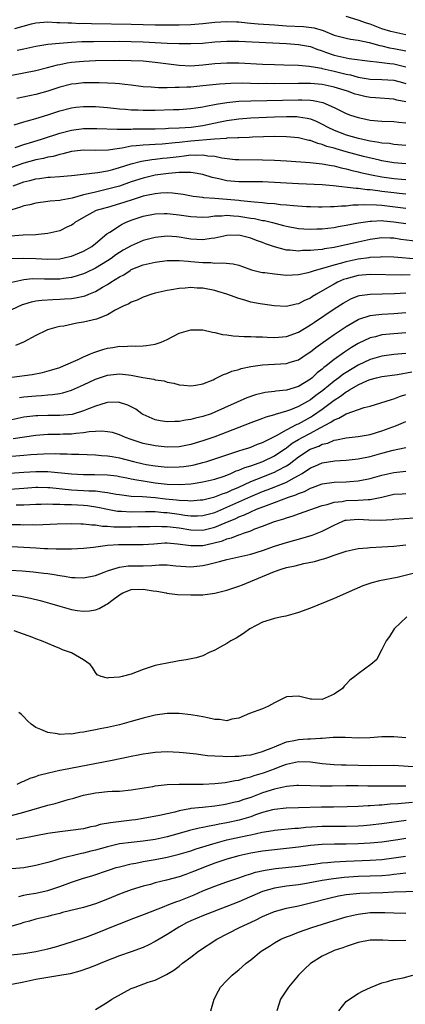
# Model space of a CAD drawing. Units: inches. Extents: x 2568000 to 2571000, y 1506000 to 1509000.
# Drawn here: x 2570046 to 2570111, y 1506900 to 1507065 of the extents above; entities that cross this region are included whole.
import ezdxf

# ---------------------------------------------------------------- set-up
doc = ezdxf.new("R2010")
doc.units = ezdxf.units.IN
doc.header["$MEASUREMENT"] = 0
doc.layers.add('LD25681506_2ft', color=80, linetype='Continuous')

msp = doc.modelspace()

# ---------------------------------------------------------------- linework, layer by layer
at = {"layer": 'LD25681506_2ft'}
for points, elevation in [([(2570111, 1507062.43), (2570109, 1507062.86), (2570108.48, 1507063), (2570107, 1507063.46), (2570105, 1507064.22), (2570104.4, 1507064.4), (2570103, 1507064.91), (2570101, 1507065.51)], 10102), ([(2570045.48, 1507063.48), (2570048.26, 1507064.26), (2570049, 1507064.44), (2570051, 1507064.59), (2570052.51, 1507064.51), (2570053, 1507064.5), (2570054.42, 1507064.42), (2570055, 1507064.42), (2570056.36, 1507064.36), (2570057, 1507064.37), (2570058.32, 1507064.32), (2570065, 1507064.23), (2570069, 1507064.12), (2570071, 1507064.09), (2570073, 1507064.11), (2570075, 1507064.18), (2570077, 1507064.33), (2570079, 1507064.55), (2570081, 1507064.68), (2570082.6, 1507064.6), (2570083, 1507064.59), (2570084.43, 1507064.43), (2570085, 1507064.4), (2570086.28, 1507064.28), (2570089, 1507064.09), (2570091, 1507063.96), (2570093.86, 1507063.86), (2570095.63, 1507063.63), (2570097.14, 1507063.14), (2570099, 1507062.39), (2570101, 1507061.86), (2570101.71, 1507061.71), (2570103, 1507061.55), (2570104.85, 1507061.15), (2570106.64, 1507060.64), (2570107, 1507060.58), (2570108.28, 1507060.28), (2570109, 1507060.17), (2570111, 1507059.74)], 10104), ([(2570045.89, 1507059.89), (2570047, 1507060.09), (2570049, 1507060.56), (2570051, 1507060.87), (2570052.95, 1507061.05), (2570055, 1507061.21), (2570056.7, 1507061.3), (2570058.66, 1507061.34), (2570063, 1507061.35), (2570065, 1507061.32), (2570067, 1507061.25), (2570071, 1507061.04), (2570073, 1507060.97), (2570075, 1507060.96), (2570076.95, 1507061.05), (2570079, 1507061.25), (2570081, 1507061.39), (2570083, 1507061.38), (2570085.25, 1507061.25), (2570091, 1507060.96), (2570093, 1507060.84), (2570095, 1507060.46), (2570096.06, 1507060.06), (2570097, 1507059.76), (2570097.55, 1507059.55), (2570099, 1507059.03), (2570101.53, 1507058.47), (2570105, 1507058.01), (2570106.06, 1507057.94), (2570107, 1507057.79), (2570108.34, 1507057.66), (2570109, 1507057.56), (2570111, 1507057.09)], 10106), ([(2570045, 1507055.7), (2570047, 1507056.05), (2570049, 1507056.47), (2570050.95, 1507056.95), (2570052.61, 1507057.39), (2570053, 1507057.46), (2570054.27, 1507057.73), (2570055, 1507057.84), (2570057, 1507058.05), (2570059, 1507058.12), (2570063, 1507058.18), (2570065, 1507058.15), (2570067, 1507058.06), (2570069, 1507057.86), (2570070.33, 1507057.67), (2570073, 1507057.34), (2570075, 1507057.27), (2570077, 1507057.4), (2570079, 1507057.63), (2570081, 1507057.77), (2570083, 1507057.74), (2570087, 1507057.53), (2570089, 1507057.45), (2570090.58, 1507057.42), (2570093, 1507057.35), (2570094.8, 1507057.2), (2570095.87, 1507057), (2570096.84, 1507056.84), (2570097, 1507056.82), (2570098.47, 1507056.47), (2570099, 1507056.37), (2570100.1, 1507056.1), (2570101, 1507055.85), (2570101.71, 1507055.72), (2570103, 1507055.35), (2570103.32, 1507055.32), (2570105, 1507055.03), (2570107, 1507054.97), (2570109, 1507054.84), (2570110.44, 1507054.45), (2570111, 1507054.31)], 10108), ([(2570111, 1507051.24), (2570109.51, 1507051.51), (2570109, 1507051.65), (2570105.9, 1507051.9), (2570105, 1507051.95), (2570104.13, 1507052.12), (2570103, 1507052.38), (2570102.53, 1507052.53), (2570101.24, 1507053), (2570099, 1507053.67), (2570097, 1507054.11), (2570095, 1507054.29), (2570093, 1507054.31), (2570089, 1507054.26), (2570087.73, 1507054.27), (2570086.26, 1507054.26), (2570083.68, 1507054.32), (2570081.69, 1507054.31), (2570079.8, 1507054.2), (2570077, 1507053.88), (2570075, 1507053.69), (2570074.32, 1507053.68), (2570073, 1507053.6), (2570072.37, 1507053.63), (2570071, 1507053.58), (2570069.55, 1507053.55), (2570068.33, 1507053.67), (2570067, 1507053.73), (2570065, 1507053.99), (2570063.9, 1507054.1), (2570063, 1507054.24), (2570062.31, 1507054.31), (2570061, 1507054.36), (2570059.63, 1507054.38), (2570059, 1507054.41), (2570057, 1507054.38), (2570055.77, 1507054.23), (2570055, 1507054.16), (2570053, 1507053.66), (2570051, 1507053.03), (2570049, 1507052.46), (2570045.79, 1507051.79)], 10110), ([(2570045.35, 1507047.35), (2570047, 1507047.89), (2570048.22, 1507048.22), (2570049, 1507048.45), (2570051, 1507049.07), (2570053, 1507049.74), (2570055, 1507050.23), (2570055.69, 1507050.31), (2570057, 1507050.43), (2570059, 1507050.42), (2570061, 1507050.27), (2570063, 1507050.06), (2570064.01, 1507049.99), (2570065, 1507049.88), (2570066.14, 1507049.86), (2570067, 1507049.81), (2570069, 1507049.83), (2570072.09, 1507049.91), (2570073, 1507049.95), (2570075, 1507050.08), (2570075.79, 1507050.21), (2570077, 1507050.37), (2570077.5, 1507050.5), (2570079.19, 1507050.81), (2570081, 1507051.11), (2570083, 1507051.31), (2570085, 1507051.39), (2570093, 1507051.58), (2570093.58, 1507051.58), (2570095, 1507051.5), (2570095.45, 1507051.45), (2570097.08, 1507051.08), (2570099, 1507050.25), (2570101, 1507049.27), (2570101.74, 1507049), (2570103, 1507048.58), (2570104.31, 1507048.31), (2570105, 1507048.15), (2570107, 1507047.98), (2570109, 1507047.94), (2570109.82, 1507047.82), (2570111, 1507047.7)], 10112), ([(2570045.55, 1507043.55), (2570047, 1507044.07), (2570048.5, 1507044.5), (2570050.14, 1507045), (2570053, 1507045.98), (2570055, 1507046.49), (2570057, 1507046.74), (2570059.24, 1507046.76), (2570062.62, 1507046.62), (2570063.33, 1507046.67), (2570065, 1507046.67), (2570065.31, 1507046.69), (2570069, 1507046.72), (2570070.75, 1507046.75), (2570071.21, 1507046.79), (2570073, 1507046.85), (2570075.02, 1507046.98), (2570077, 1507047.26), (2570079.89, 1507047.89), (2570081, 1507048.12), (2570083, 1507048.39), (2570085, 1507048.54), (2570089, 1507048.72), (2570091, 1507048.78), (2570092.74, 1507048.74), (2570093, 1507048.73), (2570094.48, 1507048.48), (2570095, 1507048.35), (2570095.98, 1507047.98), (2570097, 1507047.5), (2570097.91, 1507047), (2570099, 1507046.49), (2570101, 1507045.72), (2570103, 1507045.14), (2570103.59, 1507045), (2570104.76, 1507044.76), (2570105, 1507044.7), (2570106.49, 1507044.49), (2570107, 1507044.37), (2570108.28, 1507044.28), (2570109, 1507044.15), (2570111, 1507043.94)], 10114), ([(2570111, 1507040.85), (2570109, 1507040.99), (2570107, 1507041.34), (2570106.57, 1507041.43), (2570103.91, 1507042.09), (2570101, 1507042.86), (2570099.33, 1507043.33), (2570099, 1507043.44), (2570097.76, 1507043.76), (2570097, 1507044.08), (2570096.24, 1507044.24), (2570095, 1507044.73), (2570094.76, 1507044.76), (2570093, 1507045.21), (2570091, 1507045.38), (2570089, 1507045.39), (2570085.28, 1507045.28), (2570084.75, 1507045.25), (2570083, 1507045.2), (2570082.82, 1507045.18), (2570081, 1507045.11), (2570080.91, 1507045.09), (2570078.95, 1507044.95), (2570075, 1507044.62), (2570073, 1507044.42), (2570072.34, 1507044.34), (2570070.15, 1507044.15), (2570069, 1507044.1), (2570068.02, 1507044.02), (2570067, 1507043.99), (2570065.83, 1507043.83), (2570065, 1507043.78), (2570063.48, 1507043.48), (2570063, 1507043.43), (2570061.13, 1507043.13), (2570059.08, 1507043.08), (2570057, 1507043.11), (2570055, 1507042.88), (2570053.5, 1507042.5), (2570053, 1507042.42), (2570051.91, 1507042.09), (2570051, 1507041.93), (2570050.27, 1507041.73), (2570049, 1507041.49), (2570047, 1507040.96), (2570043, 1507039.56)], 10116), ([(2570045.18, 1507037.18), (2570047, 1507037.8), (2570047.97, 1507038.03), (2570049, 1507038.32), (2570049.62, 1507038.38), (2570051, 1507038.59), (2570051.4, 1507038.6), (2570053, 1507038.72), (2570055, 1507038.91), (2570059.38, 1507039.38), (2570061, 1507039.66), (2570061.89, 1507039.89), (2570063, 1507040.21), (2570065, 1507040.85), (2570066.71, 1507041.29), (2570068.44, 1507041.56), (2570069, 1507041.6), (2570070.24, 1507041.76), (2570071, 1507041.82), (2570073, 1507042.09), (2570073.84, 1507042.16), (2570075, 1507042.32), (2570075.71, 1507042.29), (2570077, 1507042.34), (2570077.81, 1507042.19), (2570079, 1507042.1), (2570080.15, 1507041.85), (2570082.41, 1507041.59), (2570083, 1507041.55), (2570087, 1507041.52), (2570089, 1507041.45), (2570091, 1507041.33), (2570094.96, 1507041.04), (2570097, 1507040.84), (2570098.54, 1507040.54), (2570099, 1507040.48), (2570100.16, 1507040.16), (2570101, 1507040), (2570101.78, 1507039.78), (2570103, 1507039.52), (2570103.41, 1507039.41), (2570105.26, 1507039), (2570107, 1507038.66), (2570109, 1507038.37), (2570110.29, 1507038.29), (2570111, 1507038.22)], 10118), ([(2570111, 1507035.76), (2570109.88, 1507035.88), (2570109, 1507035.96), (2570107, 1507036.23), (2570106.29, 1507036.29), (2570105, 1507036.49), (2570104.5, 1507036.5), (2570103, 1507036.7), (2570102.69, 1507036.7), (2570098.82, 1507037.18), (2570097, 1507037.34), (2570093, 1507037.51), (2570089, 1507037.74), (2570087, 1507037.83), (2570085.84, 1507037.84), (2570084.18, 1507037.82), (2570083, 1507037.84), (2570081, 1507038.01), (2570079.66, 1507038.34), (2570078.56, 1507038.56), (2570077, 1507039.07), (2570075.35, 1507039.35), (2570075, 1507039.37), (2570073.4, 1507039.4), (2570073, 1507039.36), (2570071.23, 1507039.24), (2570069, 1507038.93), (2570067, 1507038.46), (2570065, 1507037.8), (2570063, 1507037.12), (2570062.59, 1507037), (2570061, 1507036.57), (2570059, 1507036.12), (2570057.79, 1507035.79), (2570057, 1507035.63), (2570055.1, 1507035.1), (2570053.23, 1507034.77), (2570053, 1507034.7), (2570051.4, 1507034.6), (2570051, 1507034.53), (2570049, 1507034.28), (2570048.01, 1507034), (2570047, 1507033.79), (2570046.44, 1507033.56), (2570045, 1507033.12)], 10120), ([(2570111, 1507033.34), (2570107, 1507033.85), (2570106.07, 1507033.93), (2570104.01, 1507033.99), (2570103, 1507033.91), (2570102.1, 1507033.9), (2570101, 1507033.76), (2570100.23, 1507033.76), (2570099, 1507033.64), (2570098.35, 1507033.65), (2570097, 1507033.58), (2570096.39, 1507033.61), (2570095, 1507033.62), (2570094.34, 1507033.66), (2570092.2, 1507033.8), (2570091, 1507033.94), (2570090, 1507034), (2570089, 1507034.14), (2570087.78, 1507034.22), (2570087, 1507034.33), (2570085.58, 1507034.42), (2570085, 1507034.5), (2570083.36, 1507034.64), (2570083, 1507034.69), (2570081, 1507034.89), (2570079, 1507035.05), (2570077.16, 1507035.16), (2570077, 1507035.19), (2570075.37, 1507035.37), (2570073.68, 1507035.68), (2570071.91, 1507035.91), (2570071, 1507035.96), (2570069.92, 1507035.92), (2570069, 1507035.84), (2570067.54, 1507035.54), (2570067, 1507035.41), (2570065, 1507034.78), (2570063, 1507034.12), (2570061, 1507033.54), (2570060.57, 1507033.43), (2570059.13, 1507033), (2570059, 1507032.95), (2570057, 1507031.84), (2570055.56, 1507031), (2570055.25, 1507030.75), (2570055, 1507030.58), (2570054.22, 1507030.22), (2570053, 1507029.62), (2570052.51, 1507029.49), (2570051, 1507029.15), (2570049.47, 1507029), (2570049, 1507028.96), (2570046.89, 1507028.89), (2570044.73, 1507028.73)], 10122), ([(2570045, 1507024.99), (2570047, 1507025.07), (2570049, 1507024.99), (2570051, 1507024.88), (2570053, 1507024.95), (2570054.69, 1507025.31), (2570055, 1507025.39), (2570057, 1507026.21), (2570058.36, 1507027), (2570059, 1507027.5), (2570060.9, 1507029.1), (2570061.41, 1507029.41), (2570063, 1507030.48), (2570063.33, 1507030.67), (2570064.01, 1507031), (2570065, 1507031.4), (2570067, 1507032.06), (2570069, 1507032.46), (2570070.5, 1507032.5), (2570071, 1507032.53), (2570073, 1507032.32), (2570075, 1507032), (2570077, 1507031.91), (2570077.98, 1507031.98), (2570079, 1507032.13), (2570080.14, 1507032.14), (2570081, 1507032.24), (2570082.11, 1507032.11), (2570083, 1507032.07), (2570085, 1507031.75), (2570085.66, 1507031.66), (2570087, 1507031.37), (2570087.33, 1507031.33), (2570088.68, 1507031), (2570090.52, 1507030.52), (2570091, 1507030.38), (2570093, 1507030.01), (2570093.93, 1507029.93), (2570095, 1507029.88), (2570096.06, 1507029.94), (2570097, 1507029.96), (2570097.91, 1507030.09), (2570099, 1507030.2), (2570099.66, 1507030.34), (2570101, 1507030.56), (2570103.04, 1507030.96), (2570105, 1507031.26), (2570105.25, 1507031.25), (2570107, 1507031.34), (2570107.3, 1507031.3), (2570109, 1507031.15), (2570111, 1507030.86)], 10124), ([(2570113, 1507027.85), (2570110.18, 1507028.18), (2570109, 1507028.37), (2570108.39, 1507028.39), (2570107, 1507028.46), (2570105, 1507028.19), (2570103, 1507027.75), (2570099.73, 1507027), (2570099, 1507026.85), (2570097.38, 1507026.62), (2570097, 1507026.52), (2570095.59, 1507026.41), (2570095, 1507026.31), (2570093.7, 1507026.3), (2570093, 1507026.23), (2570091.61, 1507026.39), (2570091, 1507026.41), (2570089, 1507026.93), (2570087.47, 1507027.47), (2570087, 1507027.66), (2570086, 1507028), (2570085, 1507028.38), (2570083, 1507028.88), (2570081, 1507028.86), (2570079, 1507028.42), (2570078.36, 1507028.36), (2570077, 1507028.13), (2570075, 1507028.25), (2570074.33, 1507028.33), (2570073, 1507028.57), (2570072.59, 1507028.59), (2570071, 1507028.71), (2570069, 1507028.5), (2570067, 1507027.98), (2570065, 1507027.13), (2570063.64, 1507026.36), (2570063, 1507025.97), (2570062.42, 1507025.58), (2570061.64, 1507025), (2570061, 1507024.57), (2570059, 1507023.36), (2570057.4, 1507022.6), (2570057, 1507022.43), (2570055.93, 1507022.07), (2570055, 1507021.82), (2570053.64, 1507021.64), (2570053, 1507021.54), (2570051, 1507021.51), (2570050.45, 1507021.55), (2570048.44, 1507021.56), (2570047, 1507021.41), (2570045, 1507020.96)], 10126), ([(2570045, 1507016.47), (2570046.74, 1507017.26), (2570047, 1507017.35), (2570048.27, 1507017.73), (2570049, 1507017.89), (2570049.98, 1507018.02), (2570051.86, 1507018.14), (2570053, 1507018.17), (2570053.78, 1507018.22), (2570055, 1507018.31), (2570055.62, 1507018.38), (2570057.26, 1507018.74), (2570057.86, 1507019), (2570059, 1507019.47), (2570060.17, 1507020.17), (2570061, 1507020.65), (2570061.54, 1507021), (2570063, 1507021.91), (2570063.72, 1507022.28), (2570064.8, 1507023), (2570065, 1507023.12), (2570067, 1507023.91), (2570069, 1507024.38), (2570071, 1507024.64), (2570072.65, 1507024.65), (2570073, 1507024.67), (2570074.53, 1507024.53), (2570075, 1507024.51), (2570077, 1507024.31), (2570078.3, 1507024.3), (2570079, 1507024.23), (2570080.27, 1507024.27), (2570082.07, 1507024.07), (2570083, 1507023.85), (2570083.64, 1507023.64), (2570085.11, 1507023.11), (2570086.69, 1507022.69), (2570087, 1507022.65), (2570087.38, 1507022.62), (2570089, 1507022.4), (2570091, 1507022.22), (2570093, 1507022.29), (2570094.65, 1507022.65), (2570095, 1507022.75), (2570095.17, 1507022.83), (2570095.71, 1507023), (2570097.46, 1507023.46), (2570099, 1507023.95), (2570100.29, 1507024.29), (2570101, 1507024.51), (2570103, 1507024.93), (2570104.84, 1507025.16), (2570105, 1507025.19), (2570106.73, 1507025.27), (2570107, 1507025.31), (2570109, 1507025.27), (2570112.95, 1507024.95)], 10128), ([(2570111.74, 1507022.26), (2570110.22, 1507022.22), (2570105, 1507022.31), (2570103, 1507022.16), (2570101, 1507021.61), (2570100.55, 1507021.45), (2570099.55, 1507021), (2570099, 1507020.71), (2570098.28, 1507020.28), (2570096.04, 1507019), (2570095.38, 1507018.62), (2570095, 1507018.36), (2570094.04, 1507017.96), (2570093, 1507017.39), (2570092.64, 1507017.36), (2570091, 1507016.95), (2570088.93, 1507017.07), (2570086.6, 1507017.4), (2570085, 1507017.7), (2570084, 1507018), (2570083, 1507018.27), (2570081.01, 1507019.01), (2570079.49, 1507019.49), (2570079, 1507019.61), (2570077, 1507020), (2570076.03, 1507020.03), (2570075, 1507020.15), (2570074.03, 1507020.03), (2570073, 1507019.99), (2570071.75, 1507019.75), (2570071, 1507019.63), (2570069, 1507019.17), (2570068.42, 1507019), (2570067, 1507018.5), (2570065.99, 1507018.01), (2570065, 1507017.67), (2570064.59, 1507017.41), (2570063.66, 1507017), (2570062.31, 1507016.31), (2570061, 1507015.54), (2570059.16, 1507014.84), (2570057, 1507014.31), (2570055.86, 1507014.14), (2570053.68, 1507013.68), (2570053, 1507013.58), (2570052.51, 1507013.49), (2570050.95, 1507013.05), (2570050.83, 1507013), (2570049, 1507012.09), (2570046.94, 1507011), (2570045.58, 1507010.42)], 10130), ([(2570045, 1507005.11), (2570048.41, 1507005.59), (2570050.09, 1507005.91), (2570051.68, 1507006.32), (2570053, 1507006.75), (2570053.65, 1507007), (2570056.08, 1507008.08), (2570057, 1507008.52), (2570058.15, 1507009), (2570058.73, 1507009.27), (2570060.23, 1507009.77), (2570061, 1507009.98), (2570061.9, 1507010.1), (2570063, 1507010.3), (2570063.72, 1507010.28), (2570065, 1507010.36), (2570065.67, 1507010.33), (2570067, 1507010.39), (2570067.57, 1507010.43), (2570069, 1507010.66), (2570070.01, 1507011), (2570071, 1507011.43), (2570073, 1507012.47), (2570075, 1507013.07), (2570077, 1507013.02), (2570078.63, 1507012.63), (2570079, 1507012.59), (2570080.27, 1507012.27), (2570081, 1507012.2), (2570082.04, 1507012.04), (2570083, 1507012.01), (2570083.92, 1507011.92), (2570085, 1507011.95), (2570085.86, 1507011.86), (2570087, 1507011.86), (2570087.79, 1507011.79), (2570089, 1507011.77), (2570091, 1507011.92), (2570093, 1507012.64), (2570095, 1507013.86), (2570095.67, 1507014.33), (2570099, 1507016.56), (2570100.49, 1507017.51), (2570101, 1507017.81), (2570101.79, 1507018.21), (2570103, 1507018.71), (2570103.23, 1507018.77), (2570105, 1507019.03), (2570107.05, 1507019.05), (2570109.11, 1507019.11), (2570111, 1507019.25)], 10132), ([(2570046.26, 1507001.74), (2570047, 1507001.85), (2570049, 1507002.02), (2570049.95, 1507002.05), (2570051, 1507002.15), (2570051.8, 1507002.2), (2570053, 1507002.4), (2570053.5, 1507002.5), (2570055, 1507002.94), (2570057, 1507003.81), (2570059, 1507004.77), (2570061, 1507005.46), (2570063, 1507005.66), (2570064.5, 1507005.5), (2570065, 1507005.45), (2570066.91, 1507005.09), (2570068.78, 1507004.78), (2570069, 1507004.7), (2570070.48, 1507004.48), (2570071, 1507004.31), (2570072.12, 1507004.12), (2570073, 1507003.86), (2570073.8, 1507003.8), (2570075, 1507003.67), (2570075.79, 1507003.79), (2570077, 1507004.02), (2570078.69, 1507004.69), (2570079, 1507004.83), (2570079.35, 1507005), (2570080.42, 1507005.58), (2570081, 1507005.75), (2570081.86, 1507006.14), (2570083, 1507006.43), (2570083.42, 1507006.58), (2570085, 1507006.91), (2570087, 1507007.2), (2570091, 1507007.42), (2570091.63, 1507007.63), (2570093, 1507008.04), (2570094.44, 1507009), (2570095, 1507009.35), (2570095.93, 1507010.07), (2570097.08, 1507010.92), (2570099, 1507012.28), (2570101, 1507013.63), (2570103, 1507014.78), (2570103.15, 1507014.85), (2570105, 1507015.45), (2570105.49, 1507015.49), (2570107, 1507015.68), (2570109, 1507015.79), (2570111, 1507015.97)], 10134), ([(2570111, 1507012.54), (2570109, 1507012.38), (2570108.3, 1507012.3), (2570107, 1507012.19), (2570105.9, 1507011.9), (2570105, 1507011.71), (2570103, 1507010.75), (2570101.9, 1507010.1), (2570100.7, 1507009.3), (2570099, 1507008.09), (2570097.65, 1507007), (2570097.27, 1507006.73), (2570097, 1507006.47), (2570096.16, 1507005.84), (2570095.3, 1507005), (2570095, 1507004.76), (2570093, 1507003.54), (2570091, 1507002.93), (2570089.22, 1507002.78), (2570089, 1507002.73), (2570087.44, 1507002.56), (2570087, 1507002.46), (2570085.83, 1507002.17), (2570084.36, 1507001.64), (2570079, 1506999.25), (2570078.36, 1506999), (2570077, 1506998.51), (2570075.76, 1506998.24), (2570075, 1506998.01), (2570074.08, 1506997.92), (2570073, 1506997.7), (2570072.28, 1506997.72), (2570071, 1506997.64), (2570069.82, 1506997.82), (2570069, 1506997.99), (2570067, 1506998.86), (2570066.77, 1506999), (2570065.75, 1506999.75), (2570064.44, 1507000.44), (2570063, 1507000.9), (2570062.91, 1507000.91), (2570061, 1507000.86), (2570060.81, 1507000.81), (2570059, 1507000.26), (2570057.8, 1506999.8), (2570057, 1506999.46), (2570055.11, 1506998.89), (2570053, 1506998.69), (2570051, 1506998.7), (2570049.33, 1506998.67), (2570049, 1506998.65), (2570047.52, 1506998.48), (2570047, 1506998.4), (2570045, 1506997.99)], 10136), ([(2570111, 1507009.08), (2570109, 1507008.9), (2570107, 1507008.63), (2570105, 1507008.07), (2570103, 1507007.13), (2570101, 1507005.92), (2570100.45, 1507005.55), (2570099.76, 1507005), (2570099, 1507004.45), (2570097.09, 1507002.91), (2570095.94, 1507002.06), (2570095, 1507001.34), (2570093, 1507000.2), (2570091.66, 1506999.66), (2570091, 1506999.43), (2570089.11, 1506998.89), (2570089, 1506998.83), (2570087.55, 1506998.45), (2570087, 1506998.22), (2570085, 1506997.5), (2570081, 1506995.9), (2570079, 1506995.13), (2570077, 1506994.44), (2570075.89, 1506994.11), (2570075, 1506993.83), (2570073, 1506993.46), (2570071, 1506993.41), (2570069, 1506993.62), (2570067, 1506994.03), (2570065, 1506994.67), (2570064.04, 1506995), (2570063, 1506995.47), (2570061.83, 1506995.83), (2570061, 1506995.99), (2570060.07, 1506996.07), (2570057.95, 1506995.95), (2570057, 1506995.78), (2570055.7, 1506995.7), (2570055, 1506995.59), (2570053.56, 1506995.56), (2570053, 1506995.54), (2570051, 1506995.51), (2570049, 1506995.34), (2570045.22, 1506994.78)], 10138), ([(2570045, 1506991.87), (2570047, 1506992.04), (2570048.15, 1506992.15), (2570050.3, 1506992.3), (2570052.32, 1506992.32), (2570053, 1506992.29), (2570054.27, 1506992.27), (2570055, 1506992.23), (2570056.22, 1506992.22), (2570059, 1506992.12), (2570060.02, 1506992.02), (2570061, 1506991.96), (2570061.81, 1506991.81), (2570063, 1506991.62), (2570065.37, 1506991), (2570067, 1506990.61), (2570067.48, 1506990.52), (2570069, 1506990.25), (2570071, 1506990.05), (2570073, 1506990.08), (2570073.82, 1506990.18), (2570075, 1506990.34), (2570075.55, 1506990.45), (2570077, 1506990.81), (2570077.63, 1506991), (2570081, 1506992.14), (2570083, 1506992.77), (2570083.76, 1506993), (2570084.69, 1506993.31), (2570085, 1506993.42), (2570086.12, 1506993.88), (2570087, 1506994.18), (2570087.52, 1506994.48), (2570088.65, 1506995), (2570089.35, 1506995.35), (2570091, 1506996.32), (2570092.77, 1506997.23), (2570093, 1506997.32), (2570095, 1506998.4), (2570095.37, 1506998.63), (2570097, 1506999.78), (2570099, 1507001.26), (2570100.07, 1507001.93), (2570101, 1507002.66), (2570101.24, 1507002.76), (2570101.56, 1507003), (2570103, 1507003.85), (2570104.55, 1507004.55), (2570105, 1507004.73), (2570106.07, 1507005), (2570107, 1507005.21), (2570109.58, 1507005.58), (2570111.99, 1507006.01)], 10140), ([(2570039, 1506988.66), (2570047, 1506989.24), (2570049, 1506989.35), (2570051, 1506989.33), (2570055, 1506988.92), (2570057, 1506988.84), (2570058.83, 1506988.83), (2570061, 1506988.76), (2570062.58, 1506988.58), (2570063, 1506988.51), (2570064.24, 1506988.24), (2570065, 1506988.12), (2570065.91, 1506987.91), (2570067, 1506987.76), (2570067.64, 1506987.64), (2570069, 1506987.45), (2570071, 1506987.21), (2570073, 1506987.15), (2570075, 1506987.28), (2570075.34, 1506987.34), (2570077, 1506987.58), (2570079, 1506988.05), (2570080.57, 1506988.57), (2570081, 1506988.72), (2570081.69, 1506989), (2570082.59, 1506989.41), (2570083, 1506989.53), (2570084.01, 1506989.99), (2570085, 1506990.29), (2570087.04, 1506991), (2570089, 1506991.94), (2570090.56, 1506993), (2570090.81, 1506993.19), (2570091, 1506993.31), (2570091.95, 1506994.05), (2570093, 1506994.68), (2570093.6, 1506995), (2570095, 1506995.72), (2570096.64, 1506996.64), (2570098.43, 1506997.57), (2570099, 1506998), (2570099.76, 1506998.24), (2570101, 1506998.97), (2570104.02, 1507000.02), (2570105, 1507000.29), (2570106.8, 1507000.8), (2570108.6, 1507001.4), (2570109, 1507001.48), (2570110.08, 1507001.92), (2570111, 1507002.2)], 10142), ([(2570039.99, 1506986.01), (2570047, 1506986.56), (2570049, 1506986.68), (2570049.32, 1506986.68), (2570051, 1506986.65), (2570051.37, 1506986.63), (2570055, 1506986.27), (2570057, 1506986.17), (2570057.9, 1506986.1), (2570059, 1506986.08), (2570060.1, 1506985.9), (2570061, 1506985.83), (2570062.46, 1506985.54), (2570063, 1506985.45), (2570065, 1506985.21), (2570066.87, 1506985.13), (2570069, 1506984.96), (2570070.75, 1506984.75), (2570072.58, 1506984.58), (2570073, 1506984.52), (2570074.49, 1506984.49), (2570075, 1506984.43), (2570076.56, 1506984.56), (2570077, 1506984.58), (2570079, 1506985.07), (2570080.37, 1506985.63), (2570081, 1506985.83), (2570081.78, 1506986.22), (2570083, 1506986.72), (2570085, 1506987.63), (2570086.03, 1506988.03), (2570089, 1506989.22), (2570089.5, 1506989.5), (2570091, 1506990.29), (2570091.44, 1506990.56), (2570093, 1506991.79), (2570094.95, 1506993.05), (2570096.42, 1506993.58), (2570097, 1506993.88), (2570097.92, 1506994.08), (2570099, 1506994.56), (2570099.39, 1506994.61), (2570101, 1506994.98), (2570103, 1506995.16), (2570105, 1506995.5), (2570107, 1506996.11), (2570109.41, 1506997), (2570111, 1506997.68)], 10144), ([(2570045.73, 1506983.73), (2570047, 1506983.77), (2570049, 1506983.86), (2570049.87, 1506983.87), (2570051, 1506983.91), (2570051.86, 1506983.86), (2570053, 1506983.87), (2570053.81, 1506983.81), (2570055, 1506983.79), (2570057, 1506983.68), (2570057.63, 1506983.62), (2570059.37, 1506983.37), (2570061.01, 1506983.01), (2570062.69, 1506982.69), (2570063, 1506982.67), (2570063.33, 1506982.67), (2570065, 1506982.59), (2570067.36, 1506982.64), (2570069, 1506982.6), (2570070.46, 1506982.46), (2570071, 1506982.44), (2570073, 1506982.19), (2570073.97, 1506982.03), (2570075, 1506981.92), (2570076.1, 1506981.9), (2570077, 1506981.94), (2570079, 1506982.48), (2570081, 1506983.33), (2570085, 1506985.14), (2570087, 1506985.97), (2570087.76, 1506986.24), (2570089.21, 1506986.79), (2570091, 1506987.54), (2570092.26, 1506988.26), (2570093, 1506988.64), (2570093.6, 1506989), (2570095, 1506989.94), (2570095.76, 1506990.24), (2570097, 1506990.78), (2570099.12, 1506991.12), (2570101, 1506991.25), (2570103, 1506991.47), (2570105, 1506991.85), (2570107, 1506992.37), (2570108.89, 1506992.89), (2570110.73, 1506993.27), (2570111, 1506993.35)], 10146), ([(2570045, 1506980.47), (2570046.44, 1506980.44), (2570047, 1506980.41), (2570048.43, 1506980.43), (2570049, 1506980.42), (2570052.58, 1506980.58), (2570055, 1506980.63), (2570056.55, 1506980.55), (2570057, 1506980.56), (2570058.37, 1506980.37), (2570059, 1506980.37), (2570060.18, 1506980.18), (2570061, 1506980.18), (2570062.08, 1506980.08), (2570065, 1506980.08), (2570066.11, 1506980.11), (2570068.13, 1506980.14), (2570069, 1506980.17), (2570070.12, 1506980.12), (2570071, 1506980.13), (2570071.99, 1506979.99), (2570073, 1506979.89), (2570075, 1506979.54), (2570077, 1506979.49), (2570079, 1506979.99), (2570080.75, 1506980.75), (2570082.52, 1506981.48), (2570083, 1506981.72), (2570083.94, 1506982.06), (2570085, 1506982.59), (2570085.95, 1506983), (2570087.66, 1506983.66), (2570089, 1506984.12), (2570091.36, 1506985), (2570092.58, 1506985.42), (2570093, 1506985.64), (2570094, 1506986), (2570095, 1506986.56), (2570095.34, 1506986.66), (2570097, 1506987.27), (2570099, 1506987.52), (2570101, 1506987.57), (2570101.63, 1506987.63), (2570103, 1506987.74), (2570105, 1506988.17), (2570107, 1506988.73), (2570109, 1506989.15), (2570111, 1506989.39)], 10148), ([(2570045, 1506976.74), (2570047, 1506976.64), (2570049, 1506976.52), (2570050.46, 1506976.46), (2570051, 1506976.42), (2570052.4, 1506976.4), (2570053, 1506976.36), (2570054.38, 1506976.38), (2570055, 1506976.36), (2570057, 1506976.47), (2570058.65, 1506976.65), (2570061, 1506976.98), (2570062.88, 1506977.12), (2570067, 1506977.1), (2570068.77, 1506977.23), (2570070.64, 1506977.36), (2570071, 1506977.37), (2570072.76, 1506977.24), (2570075, 1506976.93), (2570077, 1506976.95), (2570078.68, 1506977.32), (2570080.26, 1506977.74), (2570081, 1506978.05), (2570081.78, 1506978.22), (2570083, 1506978.72), (2570083.23, 1506978.77), (2570083.82, 1506979), (2570085, 1506979.41), (2570085.71, 1506979.71), (2570087, 1506980.19), (2570089, 1506980.97), (2570090.58, 1506981.42), (2570091, 1506981.58), (2570092.12, 1506981.88), (2570093, 1506982.21), (2570097, 1506983.64), (2570097.82, 1506983.82), (2570099, 1506984.19), (2570100.33, 1506984.33), (2570101, 1506984.46), (2570103, 1506984.53), (2570104.66, 1506984.66), (2570105, 1506984.65), (2570106.95, 1506985.05), (2570109, 1506985.51), (2570110.4, 1506985.6), (2570111, 1506985.65)], 10150), ([(2570044.78, 1506972.78), (2570046.71, 1506972.71), (2570048.55, 1506972.55), (2570050.33, 1506972.33), (2570051, 1506972.22), (2570052.08, 1506972.08), (2570053, 1506971.89), (2570053.81, 1506971.81), (2570055, 1506971.59), (2570055.59, 1506971.59), (2570057, 1506971.54), (2570059, 1506971.93), (2570060.45, 1506972.45), (2570061, 1506972.68), (2570061.92, 1506973), (2570063, 1506973.31), (2570064.48, 1506973.52), (2570067, 1506973.53), (2570068.43, 1506973.57), (2570069.68, 1506973.68), (2570071, 1506973.69), (2570072.45, 1506973.55), (2570075, 1506973.36), (2570077, 1506973.56), (2570077.77, 1506973.77), (2570079.77, 1506974.23), (2570081, 1506974.61), (2570085, 1506975.46), (2570087, 1506976.1), (2570089, 1506976.8), (2570091, 1506977.42), (2570093.79, 1506978.21), (2570095.32, 1506978.68), (2570097, 1506979.32), (2570097.66, 1506979.66), (2570099, 1506980.33), (2570100.44, 1506981), (2570100.85, 1506981.15), (2570101, 1506981.19), (2570103, 1506981.36), (2570104.78, 1506981.22), (2570106.83, 1506981.17), (2570108.7, 1506981.3), (2570109, 1506981.35), (2570112.43, 1506981.57)], 10152), ([(2570044.66, 1506968.66), (2570046.44, 1506968.44), (2570048.11, 1506968.11), (2570049.72, 1506967.72), (2570051.28, 1506967.28), (2570053, 1506966.77), (2570055, 1506966.21), (2570055.94, 1506966.06), (2570057, 1506965.93), (2570057.99, 1506966.01), (2570059, 1506966.18), (2570059.61, 1506966.39), (2570060.66, 1506967), (2570061, 1506967.17), (2570061.74, 1506967.74), (2570063, 1506968.65), (2570063.58, 1506969), (2570064.59, 1506969.41), (2570065, 1506969.55), (2570067, 1506969.61), (2570068.65, 1506969.35), (2570069.28, 1506969.28), (2570070.82, 1506969), (2570070.96, 1506968.96), (2570072.73, 1506968.73), (2570075, 1506968.66), (2570076.69, 1506968.69), (2570077, 1506968.68), (2570079, 1506968.97), (2570081, 1506969.48), (2570083, 1506970.12), (2570083.65, 1506970.35), (2570087, 1506971.75), (2570088.33, 1506972.33), (2570089, 1506972.6), (2570090.12, 1506973), (2570091, 1506973.25), (2570092.46, 1506973.54), (2570093.92, 1506973.92), (2570095.72, 1506974.28), (2570097, 1506974.66), (2570097.28, 1506974.72), (2570098.08, 1506975), (2570099, 1506975.29), (2570099.47, 1506975.47), (2570101, 1506975.98), (2570103, 1506976.46), (2570104.55, 1506976.55), (2570105, 1506976.6), (2570107, 1506976.69), (2570109, 1506976.85), (2570111, 1506977.06)], 10154), ([(2570112.24, 1506972.24), (2570109.55, 1506971.55), (2570106.61, 1506971), (2570105.3, 1506970.7), (2570103.82, 1506970.18), (2570102.41, 1506969.59), (2570099, 1506968.08), (2570095, 1506966.44), (2570093, 1506965.69), (2570092.47, 1506965.53), (2570090.88, 1506965.12), (2570090.23, 1506965), (2570089, 1506964.74), (2570087, 1506964.09), (2570084.85, 1506963), (2570083.8, 1506962.2), (2570082.56, 1506961.44), (2570081.7, 1506961), (2570081, 1506960.53), (2570079.89, 1506959.89), (2570079, 1506959.39), (2570078.07, 1506959), (2570077, 1506958.46), (2570075.89, 1506958.11), (2570074.2, 1506957.8), (2570073, 1506957.6), (2570072.46, 1506957.54), (2570071, 1506957.26), (2570069.83, 1506957), (2570069, 1506956.85), (2570067, 1506956.18), (2570065, 1506955.42), (2570063.49, 1506955), (2570063, 1506954.89), (2570061.2, 1506954.8), (2570061, 1506954.73), (2570059.95, 1506955), (2570059.3, 1506955.3), (2570059, 1506955.65), (2570058.49, 1506956.49), (2570058.09, 1506957), (2570057, 1506957.81), (2570054.98, 1506958.98), (2570053.49, 1506959.49), (2570053, 1506959.69), (2570052.06, 1506960.06), (2570049.93, 1506961), (2570049, 1506961.32), (2570048.48, 1506961.52), (2570045.35, 1506962.65)], 10156), ([(2570111.19, 1506965), (2570109.06, 1506963), (2570108.28, 1506961.72), (2570107.68, 1506961), (2570107, 1506959.51), (2570106.71, 1506959), (2570106.13, 1506957.87), (2570105.15, 1506957), (2570103, 1506955.46), (2570102.46, 1506955), (2570101.6, 1506954.4), (2570101, 1506953.71), (2570100.64, 1506953.36), (2570100.37, 1506953), (2570099, 1506952.02), (2570097, 1506951.15), (2570095.21, 1506951.21), (2570095, 1506951.2), (2570093, 1506951.71), (2570091, 1506951.62), (2570089, 1506950.6), (2570087.99, 1506950.01), (2570087, 1506949.59), (2570084.83, 1506948.83), (2570083, 1506948.05), (2570081.87, 1506947.87), (2570081, 1506947.59), (2570079.8, 1506947.8), (2570079, 1506947.79), (2570078.05, 1506948.05), (2570077, 1506948.23), (2570076.37, 1506948.37), (2570075, 1506948.61), (2570073, 1506948.82), (2570071, 1506948.81), (2570069, 1506948.53), (2570067, 1506948.03), (2570065, 1506947.46), (2570063, 1506946.91), (2570061, 1506946.46), (2570059.78, 1506946.22), (2570059, 1506946.05), (2570058.08, 1506945.92), (2570057, 1506945.67), (2570056.38, 1506945.62), (2570055, 1506945.37), (2570054.62, 1506945.38), (2570053, 1506945.29), (2570052.62, 1506945.38), (2570051, 1506945.62), (2570049.85, 1506946.15), (2570049, 1506946.46), (2570048.21, 1506947), (2570047.59, 1506947.59), (2570047, 1506948.27), (2570046.62, 1506948.62), (2570046.16, 1506949)], 10158), ([(2570045.85, 1506937), (2570046.65, 1506937.35), (2570047, 1506937.46), (2570048.04, 1506937.96), (2570049, 1506938.27), (2570049.52, 1506938.48), (2570051.1, 1506938.9), (2570053, 1506939.3), (2570053.35, 1506939.35), (2570061.77, 1506941), (2570064.46, 1506941.54), (2570065, 1506941.67), (2570066.13, 1506941.87), (2570067, 1506942.07), (2570067.83, 1506942.17), (2570069, 1506942.36), (2570071, 1506942.45), (2570073, 1506942.35), (2570073.71, 1506942.29), (2570075.93, 1506942.07), (2570077, 1506941.91), (2570077.78, 1506941.78), (2570079, 1506941.71), (2570080.32, 1506941.68), (2570081, 1506941.6), (2570082.34, 1506941.66), (2570083, 1506941.64), (2570084.17, 1506941.83), (2570085, 1506941.91), (2570086.22, 1506942.22), (2570087, 1506942.45), (2570087.39, 1506942.61), (2570088.45, 1506943), (2570089, 1506943.25), (2570089.38, 1506943.38), (2570091, 1506944.05), (2570092.29, 1506944.29), (2570093, 1506944.45), (2570094.57, 1506944.57), (2570095, 1506944.58), (2570096.7, 1506944.7), (2570097, 1506944.69), (2570098.82, 1506944.82), (2570100.82, 1506944.82), (2570103, 1506944.75), (2570105, 1506944.81), (2570106.97, 1506944.97), (2570109, 1506944.98), (2570111, 1506944.77)], 10160), ([(2570043, 1506931.21), (2570047, 1506932.27), (2570051, 1506933.44), (2570052.25, 1506933.75), (2570054.4, 1506934.4), (2570055.36, 1506934.64), (2570056.58, 1506935), (2570057, 1506935.11), (2570059, 1506935.5), (2570059.57, 1506935.58), (2570061, 1506935.72), (2570061.79, 1506935.79), (2570063, 1506935.83), (2570065, 1506936.02), (2570068.61, 1506936.61), (2570069, 1506936.69), (2570071, 1506936.9), (2570073, 1506936.98), (2570077.06, 1506937), (2570079, 1506937.08), (2570080.72, 1506937.28), (2570081, 1506937.29), (2570082.4, 1506937.6), (2570083, 1506937.67), (2570084.01, 1506937.99), (2570085, 1506938.21), (2570085.59, 1506938.42), (2570087.13, 1506938.87), (2570089, 1506939.56), (2570089.94, 1506939.94), (2570091, 1506940.32), (2570093, 1506940.77), (2570095, 1506940.7), (2570097, 1506940.42), (2570098.31, 1506940.31), (2570099, 1506940.27), (2570100.23, 1506940.23), (2570101, 1506940.22), (2570105, 1506940.11), (2570109, 1506940.15), (2570113, 1506939.9)], 10162), ([(2570111, 1506936.66), (2570110.65, 1506936.65), (2570109, 1506936.66), (2570108.65, 1506936.65), (2570106.63, 1506936.63), (2570104.64, 1506936.64), (2570103, 1506936.69), (2570101, 1506936.7), (2570098.65, 1506936.65), (2570096.65, 1506936.65), (2570095, 1506936.71), (2570093, 1506936.74), (2570092.73, 1506936.73), (2570091, 1506936.56), (2570090.48, 1506936.48), (2570089, 1506936.13), (2570087, 1506935.51), (2570085, 1506934.77), (2570083.67, 1506934.33), (2570083, 1506934.09), (2570082.11, 1506933.89), (2570081, 1506933.6), (2570080.46, 1506933.54), (2570079, 1506933.29), (2570076.91, 1506933.09), (2570075, 1506932.88), (2570074.83, 1506932.83), (2570073, 1506932.5), (2570072.29, 1506932.29), (2570071, 1506932.01), (2570069.71, 1506931.71), (2570067, 1506931.21), (2570065.68, 1506931), (2570065.08, 1506930.92), (2570061.49, 1506930.51), (2570059.8, 1506930.2), (2570059, 1506929.97), (2570058.19, 1506929.81), (2570057, 1506929.51), (2570054.8, 1506929.2), (2570053, 1506929.02), (2570051, 1506928.71), (2570049, 1506928.3), (2570048.16, 1506928.16), (2570047, 1506927.92), (2570045.69, 1506927.69)], 10164), ([(2570112.11, 1506933.89), (2570109.67, 1506933.67), (2570108.39, 1506933.61), (2570107, 1506933.47), (2570106.54, 1506933.46), (2570105, 1506933.33), (2570104.67, 1506933.33), (2570103, 1506933.23), (2570101.17, 1506933.17), (2570098.87, 1506933.13), (2570096.89, 1506933.11), (2570093, 1506933.03), (2570090.96, 1506932.96), (2570089, 1506932.73), (2570088.65, 1506932.65), (2570087, 1506932.21), (2570085.82, 1506931.82), (2570085, 1506931.53), (2570083.06, 1506930.94), (2570081, 1506930.49), (2570079.73, 1506930.27), (2570079, 1506930.1), (2570078.03, 1506929.97), (2570077, 1506929.73), (2570076.37, 1506929.63), (2570074.76, 1506929.24), (2570073, 1506928.72), (2570071, 1506928.16), (2570069, 1506927.73), (2570067, 1506927.43), (2570065, 1506927.22), (2570063.04, 1506926.96), (2570061, 1506926.5), (2570059, 1506925.94), (2570058.24, 1506925.76), (2570057, 1506925.41), (2570056.64, 1506925.36), (2570053, 1506924.45), (2570052.19, 1506924.19), (2570051, 1506923.88), (2570049.45, 1506923.45), (2570049, 1506923.34), (2570047, 1506922.98), (2570045, 1506922.78)], 10166), ([(2570046.16, 1506918.16), (2570047, 1506918.38), (2570047.51, 1506918.49), (2570049, 1506918.71), (2570049.24, 1506918.76), (2570051, 1506919.19), (2570053, 1506919.86), (2570055, 1506920.56), (2570057, 1506921.21), (2570058.38, 1506921.62), (2570061.37, 1506922.63), (2570062.48, 1506923), (2570063, 1506923.15), (2570065, 1506923.64), (2570065.76, 1506923.76), (2570067, 1506924), (2570069, 1506924.35), (2570071, 1506924.76), (2570073, 1506925.25), (2570075, 1506925.84), (2570075.86, 1506926.14), (2570078.65, 1506927), (2570081, 1506927.63), (2570084.39, 1506928.39), (2570085, 1506928.51), (2570086.93, 1506928.93), (2570088.76, 1506929.24), (2570089, 1506929.29), (2570092.4, 1506929.6), (2570093, 1506929.63), (2570094.24, 1506929.76), (2570096.12, 1506929.88), (2570097, 1506929.92), (2570101, 1506929.94), (2570103, 1506930.01), (2570103.93, 1506930.07), (2570105, 1506930.16), (2570107, 1506930.39), (2570111.07, 1506930.93)], 10168), ([(2570111, 1506927.86), (2570109.63, 1506927.63), (2570107, 1506927.27), (2570105, 1506927.09), (2570103.01, 1506926.99), (2570101, 1506926.95), (2570099.06, 1506926.94), (2570097, 1506926.89), (2570095, 1506926.71), (2570093, 1506926.44), (2570091, 1506926.2), (2570089, 1506926), (2570087, 1506925.76), (2570085, 1506925.43), (2570083, 1506925), (2570081, 1506924.4), (2570079, 1506923.72), (2570077.08, 1506923), (2570075.59, 1506922.41), (2570075, 1506922.16), (2570074.13, 1506921.87), (2570073, 1506921.46), (2570070.9, 1506920.9), (2570069, 1506920.43), (2570068.2, 1506920.2), (2570067, 1506919.89), (2570065, 1506919.27), (2570063, 1506918.54), (2570061, 1506917.73), (2570059, 1506916.96), (2570057, 1506916.35), (2570053.47, 1506915.47), (2570053, 1506915.34), (2570051.58, 1506915), (2570051, 1506914.84), (2570049, 1506914.35), (2570047.95, 1506914.05), (2570047, 1506913.82), (2570046.4, 1506913.6), (2570045, 1506913.2)], 10170), ([(2570044.33, 1506908.33), (2570047, 1506908.65), (2570049, 1506908.96), (2570051, 1506909.4), (2570052.27, 1506909.73), (2570053, 1506909.94), (2570055, 1506910.57), (2570057.38, 1506911.38), (2570059, 1506911.98), (2570062.6, 1506913.4), (2570063, 1506913.58), (2570064.04, 1506913.96), (2570065, 1506914.36), (2570067.2, 1506915.2), (2570070.51, 1506916.51), (2570071, 1506916.72), (2570071.71, 1506917), (2570072.65, 1506917.35), (2570073, 1506917.45), (2570075, 1506918.22), (2570075.55, 1506918.45), (2570077, 1506919.09), (2570079, 1506919.92), (2570081, 1506920.62), (2570083, 1506921.29), (2570084.26, 1506921.74), (2570085, 1506921.96), (2570085.78, 1506922.22), (2570087.41, 1506922.59), (2570089.16, 1506922.84), (2570093, 1506923.27), (2570095, 1506923.54), (2570095.6, 1506923.6), (2570097, 1506923.79), (2570097.85, 1506923.85), (2570099, 1506923.98), (2570100.02, 1506924.02), (2570101, 1506924.1), (2570105, 1506924.25), (2570107, 1506924.37), (2570109, 1506924.62), (2570110.93, 1506924.93)], 10172), ([(2570111, 1506922.08), (2570110.06, 1506921.94), (2570109, 1506921.84), (2570108.25, 1506921.75), (2570107, 1506921.65), (2570105, 1506921.55), (2570103, 1506921.5), (2570100.65, 1506921.35), (2570098.85, 1506921.15), (2570097, 1506920.84), (2570094.33, 1506920.33), (2570093, 1506920.13), (2570091, 1506919.88), (2570089.65, 1506919.65), (2570089, 1506919.56), (2570087, 1506919.01), (2570083, 1506917.3), (2570081, 1506916.51), (2570077.07, 1506915), (2570075, 1506914.08), (2570074.27, 1506913.73), (2570072.96, 1506913.04), (2570071, 1506911.8), (2570069, 1506910.62), (2570067.92, 1506910.08), (2570067, 1506909.64), (2570065, 1506908.9), (2570063, 1506908.21), (2570061.74, 1506907.74), (2570059.9, 1506907), (2570059.28, 1506906.72), (2570057.84, 1506906.16), (2570056.35, 1506905.65), (2570054.77, 1506905.23), (2570053, 1506904.92), (2570051, 1506904.63), (2570049, 1506904.27), (2570047, 1506903.81), (2570045, 1506903.43)], 10174), ([(2570059, 1506899.22), (2570061, 1506900.48), (2570061.72, 1506901), (2570063.84, 1506902.16), (2570065, 1506902.74), (2570065.63, 1506903), (2570067.84, 1506903.84), (2570069, 1506904.17), (2570070.91, 1506905.09), (2570072.14, 1506905.86), (2570073, 1506906.52), (2570073.59, 1506907), (2570075, 1506908.02), (2570076.28, 1506909), (2570079.35, 1506911), (2570083.13, 1506913), (2570085.78, 1506914.22), (2570087, 1506914.84), (2570087.38, 1506915), (2570089, 1506915.64), (2570091, 1506916.19), (2570093, 1506916.61), (2570094.55, 1506917), (2570095, 1506917.1), (2570098.1, 1506917.9), (2570099.73, 1506918.27), (2570101, 1506918.48), (2570103.28, 1506918.72), (2570105, 1506918.79), (2570107.15, 1506918.85), (2570109, 1506918.93), (2570113, 1506919.05)], 10176), ([(2570078.31, 1506899), (2570078.86, 1506901), (2570079.6, 1506902.4), (2570079.97, 1506903), (2570081, 1506904.1), (2570081.9, 1506905), (2570082.52, 1506905.48), (2570083, 1506905.9), (2570083.6, 1506906.4), (2570084.27, 1506907), (2570085, 1506907.57), (2570086.76, 1506909), (2570088.13, 1506909.87), (2570089, 1506910.4), (2570090.04, 1506911), (2570091, 1506911.42), (2570091.66, 1506911.66), (2570093, 1506912.2), (2570095.26, 1506913), (2570099, 1506914.17), (2570101, 1506914.76), (2570101.97, 1506915), (2570103, 1506915.22), (2570105, 1506915.46), (2570107, 1506915.5), (2570107.49, 1506915.49), (2570109, 1506915.43), (2570111, 1506915.4)], 10178), ([(2570111, 1506910.81), (2570109, 1506910.76), (2570107.12, 1506910.88), (2570105, 1506910.86), (2570103, 1506910.44), (2570101, 1506909.8), (2570100.42, 1506909.58), (2570099, 1506909.1), (2570098.74, 1506909), (2570097, 1506908.17), (2570095.04, 1506906.96), (2570094, 1506906), (2570093.03, 1506905), (2570091.32, 1506903), (2570090.01, 1506901), (2570089.39, 1506899)], 10180), ([(2570099.77, 1506899), (2570101, 1506900.56), (2570101.56, 1506901), (2570103, 1506901.91), (2570103.71, 1506902.29), (2570105.06, 1506902.94), (2570107, 1506903.73), (2570107.94, 1506903.94), (2570109, 1506904.26), (2570110.56, 1506904.56), (2570112.19, 1506905)], 10182)]:
    msp.add_lwpolyline(points, dxfattribs=dict(at, elevation=elevation))

doc.saveas('drawing.dxf')
